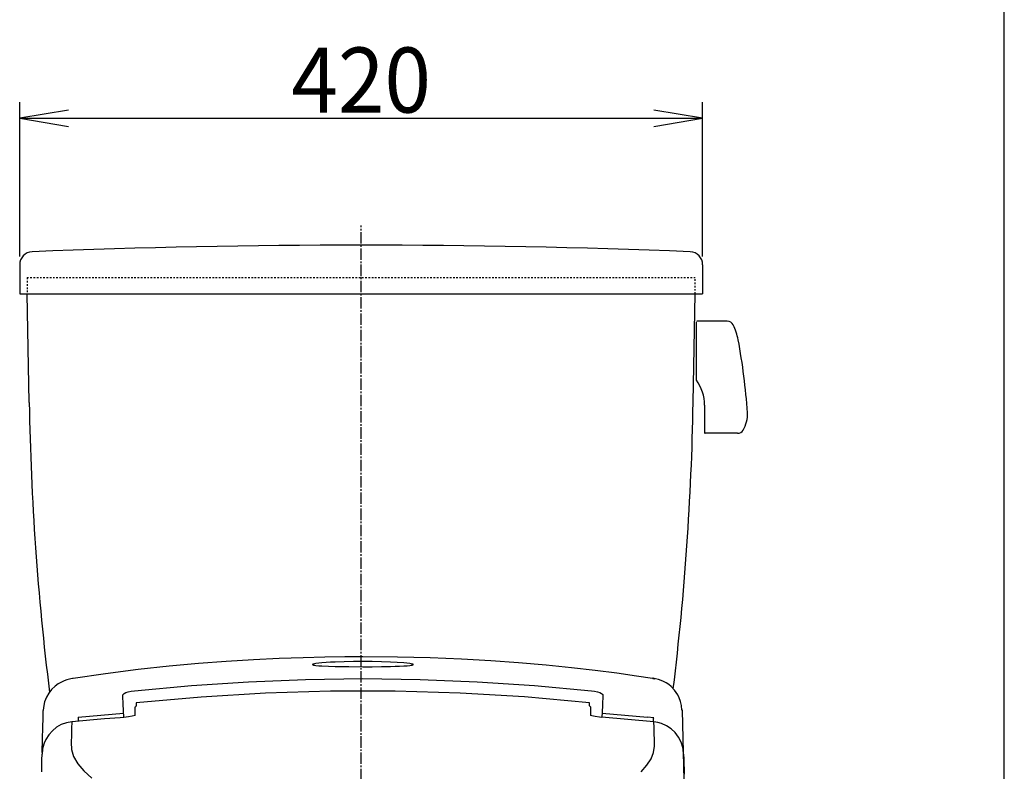
# Model space of a CAD drawing. Extents: x 10 to 2010, y 105 to 2905.
# Drawn here: x 1404 to 2010, y 1026 to 1489 of the extents above; entities that cross this region are included whole.
import ezdxf
from ezdxf.enums import TextEntityAlignment as Align

# ---------------------------------------------------------------- set-up
doc = ezdxf.new("R2010")
doc.units = 0
doc.header["$MEASUREMENT"] = 0
doc.linetypes.add('EXLTYPE2', pattern=[2, 1, -1])
doc.linetypes.add('EXLTYPE3', pattern=[10, 7, -1, 1, -1])
doc.layers.get('0').update_dxf_attribs({"linetype": 'CONTINUOUS'})
for name, color, linetype in [('タンク', 7, 'CONTINUOUS'), ('便器', 7, 'CONTINUOUS'), ('便座', 7, 'CONTINUOUS'), ('寸法', 7, 'CONTINUOUS'), ('枠', 7, 'CONTINUOUS')]:
    doc.layers.add(name, color=color, linetype=linetype)
doc.styles.add('EXCADDIM1', font='monotxt', dxfattribs={"width": 0.95, "bigfont": 'extfont'})
doc.styles.add('EXCADSTD', font='monotxt', dxfattribs={"bigfont": 'extfont'})
doc.styles.get("Standard").update_dxf_attribs({"font": 'monotxt', "bigfont": 'extfont'})
doc.dimstyles.get("Standard").update_dxf_attribs({"dimtxt": 0.18, "dimasz": 0.18, "dimexe": 0.18, "dimexo": 0.0625, "dimgap": 0.09, "dimtad": 0, "dimtih": 1, "dimtoh": 1, "dimdec": 4, "dimzin": 0, "dimtxsty": 'STANDARD', "dimcen": 0.09, "dimazin": 3, "dimtfac": 1, "dimtdec": 4, "dimtmove": 0, "dimatfit": 3, "dimtolj": 1, "dimtzin": 0})

# ---------------------------------------------------------------- blocks, each defined once
blk = doc.blocks.new('*D29')
at = {"layer": '寸法', "color": 3, "linetype": 'CONTINUOUS'}
for p, q in [((1404.482971, 1342.924913), (1404.482971, 1438.000324)), ((1824.482971, 1342.924913), (1824.482971, 1438.000324)), ((1434.482971, 1433.000324), (1404.482971, 1428.000324)), ((1824.482971, 1428.000324), (1794.482971, 1433.000324)), ((1404.482971, 1428.000324), (1824.482971, 1428.000324)), ((1404.482971, 1428.000324), (1434.482971, 1423.000324)), ((1794.482971, 1423.000324), (1824.482971, 1428.000324))]:
    blk.add_line(p, q, dxfattribs=at)
at = {"layer": '寸法', "color": 2, "linetype": 'CONTINUOUS', "style": 'EXCADSTD', "width": 0.945}
blk.add_text('420', height=40, dxfattribs=at).set_placement((1614.482971, 1431.500324), align=Align.CENTER)
blk = doc.blocks.new('_EX_NORM')
at = {"color": 0, "linetype": 'CONTINUOUS'}
for q in [(-1, 0.166667), (-1, 0), (-1, -0.166667)]:
    blk.add_line((0, 0), q, dxfattribs=at)

msp = doc.modelspace()

# ---------------------------------------------------------------- linework, layer by layer
at = {"layer": 'タンク', "color": 7, "linetype": 'CONTINUOUS'}
for p, q in [((1404.482971, 1337.924913), (1404.482971, 1320.01817)), ((1824.482971, 1337.924913), (1824.482971, 1320.018322)), ((1404.483016, 1320.01817), (1824.483016, 1320.018322)), ((1410.323013, 1253.228016), (1409.157546, 1320.000477)), ((1818.642868, 1253.226642), (1819.808486, 1320.000477))]:
    msp.add_line(p, q, dxfattribs=at)
at = {"layer": 'タンク', "color": 2, "linetype": 'EXLTYPE2'}
for p, q in [((1408.982986, 1330.018322), (1819.983047, 1330.018322)), ((1408.982986, 1330.018322), (1409.157549, 1320.018171)), ((1819.808486, 1320.018321), (1819.983047, 1330.018322))]:
    msp.add_line(p, q, dxfattribs=at)
at = {"layer": 'タンク', "color": 6, "linetype": 'CONTINUOUS'}
for p, q in [((1820.61873, 1267.055014), (1820.61873, 1302.936463)), ((1839.649033, 1303.240546), (1820.922798, 1303.240546)), ((1825.68673, 1251.516818), (1825.68673, 1234.315746)), ((1845.895628, 1234.315746), (1825.68673, 1234.315746))]:
    msp.add_line(p, q, dxfattribs=at)
at = {"layer": 'タンク', "color": 7, "linetype": 'CONTINUOUS'}
for centre, radius, start, end in [((1412.482971, 1337.924913), 8, 92.319092, 180), ((1614.482971, -3649.986474), 5000, 87.680908, 92.319092), ((1816.482971, 1337.924913), 8, 0, 87.680908), ((3110.064071, 1282.896442), 1700, 180.999985, 187.022398), ((118.901809, 1282.896137), 1700, 353.051468, 359)]:
    msp.add_arc(centre, radius, start, end, dxfattribs=at)
at = {"layer": 'タンク', "color": 6, "linetype": 'CONTINUOUS'}
for centre, radius, start, end in [((1839.649033, 1299.186146), 4.0544, 25.944489, 90), ((1810.48273, 1284.995746), 36.4896, 10.758698, 25.944489), ((1487.849037, 1223.691073), 364.896, 3.653961, 10.758698), ((1799.333162, 1251.516818), 26.353569, 0, 36.128998), ((1833.79553, 1245.783334), 18.2448, 328.506104, 3.653961), ((1845.895628, 1238.370146), 4.0544, 270, 328.506104), ((1825.990798, 1234.619752), 0.30408, 180.005127, 270.056458)]:
    msp.add_arc(centre, radius, start, end, dxfattribs=at)
at = {"layer": '便器', "color": 6, "linetype": 'EXLTYPE3'}
msp.add_line((1614.482971, 451), (1614.482971, 1362), dxfattribs=at)
at = {"layer": '便座', "color": 6, "linetype": 'CONTINUOUS'}
for p, q in [((1793.751012, 1083.678831), (1793.871842, 1083.64787)), ((1793.871842, 1083.64787), (1794.235312, 1083.554734)), ((1476.159227, 1068.524411), (1476.207579, 1066.680438)), ((1754.860253, 1066.683406), (1754.908544, 1068.525041)), ((1419.186243, 1065.6798), (1418.988755, 1063.931481)), ((1440.533879, 1059.815477), (1468.343148, 1062.311993)), ((1440.533879, 1059.815508), (1440.533879, 1059.7808)), ((1440.533879, 1059.7808), (1440.533879, 1057.202687)), ((1468.610668, 1059.661244), (1468.616336, 1059.646873)), ((1475.533879, 1060.803631), (1475.533879, 1065.617839)), ((1755.533879, 1065.617839), (1755.533879, 1060.834488)), ((1794.559384, 1056.846029), (1762.4385, 1059.785718)), ((1762.451422, 1059.646873), (1762.457104, 1059.661228)), ((1762.724657, 1062.321824), (1790.533879, 1059.827262)), ((1794.425294, 1059.447268), (1790.533879, 1059.827292)), ((1815.533879, 931.995091), (1812.079312, 1063.919693)), ((1418.310734, 1038.039338), (1418.285047, 1037.058384)), ((1418.667392, 1041.454487), (1418.310749, 1038.039485)), ((1418.758764, 1041.135512), (1418.551202, 1040.059543)), ((1812.516628, 1040.059537), (1812.309067, 1041.135506)), ((1812.776164, 1037.307981), (1812.756647, 1038.053318))]:
    msp.add_line(p, q, dxfattribs=at)
at = {"layer": '便座', "color": 6, "linetype": 'CONTINUOUS', "flags": 128}
for points in [[(1615.53386, 1096.898967), (1604.4427, 1096.850965), (1592.176418, 1096.684104), (1578.736135, 1096.362655), (1564.12288, 1095.846589), (1548.339882, 1095.091349), (1531.394364, 1094.047577), (1514.361649, 1092.750386), (1496.318929, 1091.098461), (1477.286609, 1089.037394), (1457.290271, 1086.508639), (1437.403081, 1083.602362)], [(1793.668171, 1083.594446), (1783.807009, 1085.084805), (1771.712349, 1086.776488), (1758.418739, 1088.474282), (1743.921983, 1090.13701), (1728.219755, 1091.721022), (1711.312867, 1093.180657), (1694.272556, 1094.400102), (1676.169531, 1095.425029), (1657.009155, 1096.212643), (1636.796823, 1096.719028), (1615.53386, 1096.898968)], [(1646.533879, 1092.119141), (1646.359062, 1092.289669), (1645.887549, 1092.451475), (1645.220545, 1092.597458), (1644.434907, 1092.727536), (1642.657613, 1092.950305), (1640.74007, 1093.13322), (1636.716812, 1093.421696), (1632.535311, 1093.63398), (1626.925446, 1093.82948), (1621.264674, 1093.940518), (1615.551217, 1093.975974), (1609.746954, 1093.93986), (1604.042326, 1093.827149), (1598.45724, 1093.631681), (1595.64751, 1093.49631), (1592.91061, 1093.331419), (1590.268387, 1093.129468), (1588.357236, 1092.946061), (1586.600226, 1092.724161), (1585.82674, 1092.595099), (1585.170152, 1092.450241), (1584.706826, 1092.290128), (1584.533879, 1092.12062)], [(1584.533879, 1092.12062), (1584.709218, 1091.956132), (1585.181805, 1091.810309), (1585.850149, 1091.686485), (1586.637286, 1091.581966), (1588.417983, 1091.414643), (1590.337718, 1091.287936), (1594.36427, 1091.103635), (1598.545561, 1090.980741), (1606.996219, 1090.839652), (1615.519446, 1090.800285), (1621.256145, 1090.816937), (1626.963173, 1090.874289), (1632.600958, 1090.981989), (1635.409667, 1091.059249), (1638.147805, 1091.159165), (1640.792041, 1091.290471), (1642.70521, 1091.417672), (1644.464468, 1091.584658), (1645.240025, 1091.688503), (1645.89818, 1091.811457), (1646.361723, 1091.95586), (1646.533879, 1092.119141)], [(1437.438511, 1083.591786), (1437.164191, 1083.550588), (1436.989033, 1083.52477), (1435.892842, 1083.320412), (1435.113214, 1083.170235), (1434.346728, 1082.988307), (1433.564598, 1082.762428), (1431.769549, 1082.106806), (1429.750333, 1081.149284), (1428.201604, 1080.22267), (1426.271053, 1078.785267), (1424.103651, 1076.69098), (1422.473456, 1074.623621), (1420.997692, 1072.117479), (1419.821369, 1069.150442), (1419.110193, 1065.667494)], [(1475.017862, 1075.992175), (1510.047381, 1079.247684), (1545.12853, 1081.59602), (1580.261493, 1083.015192), (1615.446065, 1083.492275), (1650.676097, 1083.018348), (1685.882156, 1081.599292), (1721.005088, 1079.249368), (1756.049895, 1075.993053)], [(1811.692671, 1064.135544), (1811.429445, 1066.97562), (1810.852815, 1069.497373), (1810.068516, 1071.672794), (1809.160922, 1073.529352), (1807.213867, 1076.404988), (1805.140061, 1078.559039), (1803.597912, 1079.788772), (1801.976037, 1080.841079), (1800.310406, 1081.714122), (1798.876615, 1082.308575), (1797.266074, 1082.842784), (1795.580125, 1083.296976), (1794.754764, 1083.49863), (1794.31861, 1083.614488), (1794.089173, 1083.671377), (1793.964464, 1083.699627), (1793.810871, 1083.728175)], [(1794.235312, 1083.554734), (1794.249572, 1083.552292), (1794.266042, 1083.548929), (1794.301357, 1083.53975), (1794.363316, 1083.517381), (1794.646001, 1083.296322), (1794.684216, 1083.237587), (1794.699271, 1083.208777), (1794.705974, 1083.194325), (1794.709114, 1083.187106), (1794.71063, 1083.183502), (1794.711375, 1083.181702), (1794.711927, 1083.180353), (1794.714614, 1083.173428), (1794.729163, 1083.123445), (1794.734678, 1083.08567), (1794.735327, 1083.074387), (1794.735484, 1083.068134)], [(1467.991267, 1072.763649), (1468.005112, 1073.53723), (1468.782188, 1074.398195), (1469.779229, 1074.868483), (1471.176773, 1075.307839), (1473.007773, 1075.709998), (1475.017862, 1075.992175)], [(1468.429857, 1059.757675), (1468.156496, 1067.810435), (1467.991267, 1072.763649)], [(1754.908542, 1068.525042), (1715.004696, 1072.183681), (1675.328513, 1074.628466), (1635.395406, 1075.864319), (1595.58744, 1075.862375), (1555.706284, 1074.622817), (1515.987457, 1072.174947), (1476.159232, 1068.524415)], [(1756.049895, 1075.993053), (1758.06911, 1075.710087), (1759.899062, 1075.308534), (1761.289073, 1074.870651), (1762.290547, 1074.398129), (1762.81184, 1073.985107), (1762.973365, 1073.766205), (1763.029347, 1073.653551), (1763.051143, 1073.596409), (1763.060492, 1073.567632), (1763.064779, 1073.553192), (1763.066826, 1073.545959), (1763.067825, 1073.542339), (1763.068319, 1073.540529), (1763.068687, 1073.53917), (1763.08048, 1073.449204), (1763.085643, 1073.291234), (1763.076501, 1072.766221)], [(1763.076501, 1072.766221), (1762.911288, 1067.816594), (1762.724657, 1062.321824)], [(1475.533879, 1065.62107), (1475.554745, 1065.84388), (1475.61663, 1066.058968), (1475.71738, 1066.258823), (1475.85349, 1066.436493), (1476.020226, 1066.585798), (1476.2071, 1066.69871)], [(1475.533879, 1065.617839), (1475.554968, 1065.839408), (1475.617493, 1066.05319), (1475.719256, 1066.251669), (1475.856682, 1066.427871), (1476.024939, 1066.575602), (1476.207502, 1066.683404)], [(1754.860253, 1066.683406), (1755.042819, 1066.575602), (1755.211076, 1066.427871), (1755.348502, 1066.251669), (1755.450265, 1066.05319), (1755.51279, 1065.839408), (1755.533879, 1065.617839)], [(1754.860657, 1066.698822), (1755.048245, 1066.58527), (1755.21475, 1066.435973), (1755.350661, 1066.258373), (1755.451257, 1066.058638), (1755.513045, 1065.843706), (1755.533879, 1065.62107)], [(1418.310734, 1038.039338), (1418.52887, 1046.371719), (1418.71474, 1053.471937), (1418.868053, 1059.328892), (1418.988519, 1063.931487)], [(1475.533879, 1060.803631), (1475.481759, 1060.778633), (1473.686738, 1060.31791), (1471.319337, 1059.928005), (1468.616336, 1059.646873)], [(1762.451422, 1059.646873), (1760.994496, 1059.779997), (1758.386484, 1060.131728), (1756.26604, 1060.576521), (1755.533879, 1060.834488)], [(1762.724657, 1062.321824), (1762.698533, 1062.160749), (1762.668699, 1061.947391), (1762.635579, 1061.684793), (1762.599648, 1061.376704), (1762.561417, 1061.02752), (1762.521433, 1060.642222), (1762.480264, 1060.22631), (1762.4385, 1059.785718)], [(1812.079312, 1063.919693), (1811.86313, 1064.222976), (1811.6407, 1064.3005)], [(1436.503384, 1056.901366), (1433.218869, 1056.310514), (1430.078202, 1055.181657), (1427.169608, 1053.540694), (1424.570479, 1051.443279), (1422.330601, 1048.911379), (1420.537722, 1046.045208), (1419.540486, 1043.781824), (1418.758764, 1041.135512)], [(1436.503384, 1056.901362), (1436.404846, 1052.86114), (1436.298564, 1048.654143), (1436.18485, 1044.279019), (1436.334654, 1039.936699), (1437.632668, 1035.568601), (1440.141248, 1031.156888), (1443.8654, 1026.707548), (1448.803851, 1022.225876)], [(1468.616336, 1059.646873), (1466.224138, 1059.4604), (1456.657616, 1058.685668), (1436.501987, 1056.901239)], [(1794.078716, 1056.861342), (1794.178552, 1057.73096), (1794.275335, 1058.497284), (1794.35991, 1059.084134), (1794.425294, 1059.447268)], [(1794.841121, 1045.874312), (1794.742936, 1049.679048), (1794.650688, 1053.354806), (1794.564449, 1056.90136)], [(1812.309067, 1041.135506), (1811.27102, 1044.433817), (1809.696422, 1047.512108), (1807.622039, 1050.276453), (1805.111441, 1052.651202), (1802.259774, 1054.541849), (1799.129755, 1055.922956), (1796.876598, 1056.546861), (1794.564508, 1056.901354)], [(1786.744983, 1026.242937), (1790.252138, 1030.234452), (1792.782661, 1034.196661), (1794.339945, 1038.125309), (1794.923249, 1042.013707), (1794.841121, 1045.874312)], [(1417.999617, 1026.1889), (1418.094654, 1029.935617), (1418.184252, 1033.559393), (1418.268164, 1037.058856)], [(1418.551202, 1040.059543), (1418.268164, 1037.058855)], [(1812.799667, 1037.058765), (1812.516628, 1040.059537)], [(1812.799665, 1037.058824), (1812.870433, 1034.097645), (1812.945311, 1031.04682), (1813.024234, 1027.907062), (1813.107129, 1024.679728)]]:
    msp.add_lwpolyline(points, dxfattribs=at)
at = {"layer": '枠', "color": 7, "linetype": 'CONTINUOUS'}
msp.add_line((2010, 105), (2010, 2905), dxfattribs=at)

# ---------------------------------------------------------------- dimensions: what is measured, and where the dimension line sits
at = {"layer": '寸法', "color": 3, "linetype": 'CONTINUOUS'}
dim = msp.add_linear_dim(base=(1824.482971, 1428.000324), p1=(1404.482971, 1337.924913), p2=(1824.482971, 1337.924913), dimstyle='STANDARD', override={"dimtxt": 40, "dimasz": 30, "dimexe": 10, "dimexo": 5, "dimgap": 3.5, "dimtad": 1, "dimjust": 0, "dimtih": 0, "dimtoh": 0, "dimdec": 2, "dimzin": 8, "dimtxsty": 'EXCADDIM1', "dimblk1": '_EX_NORM', "dimblk2": '_EX_NORM', "dimsah": 1, "dimse1": 0, "dimse2": 0, "dimclrd": 3, "dimclre": 3, "dimclrt": 2, "dimtmove": 2}, dxfattribs=at)
dim.commit()
dim.dimension.update_dxf_attribs({"geometry": '*D29', "text_midpoint": (1614.482971, 1451.500324), "dimtype": 160})

doc.saveas('drawing.dxf')
